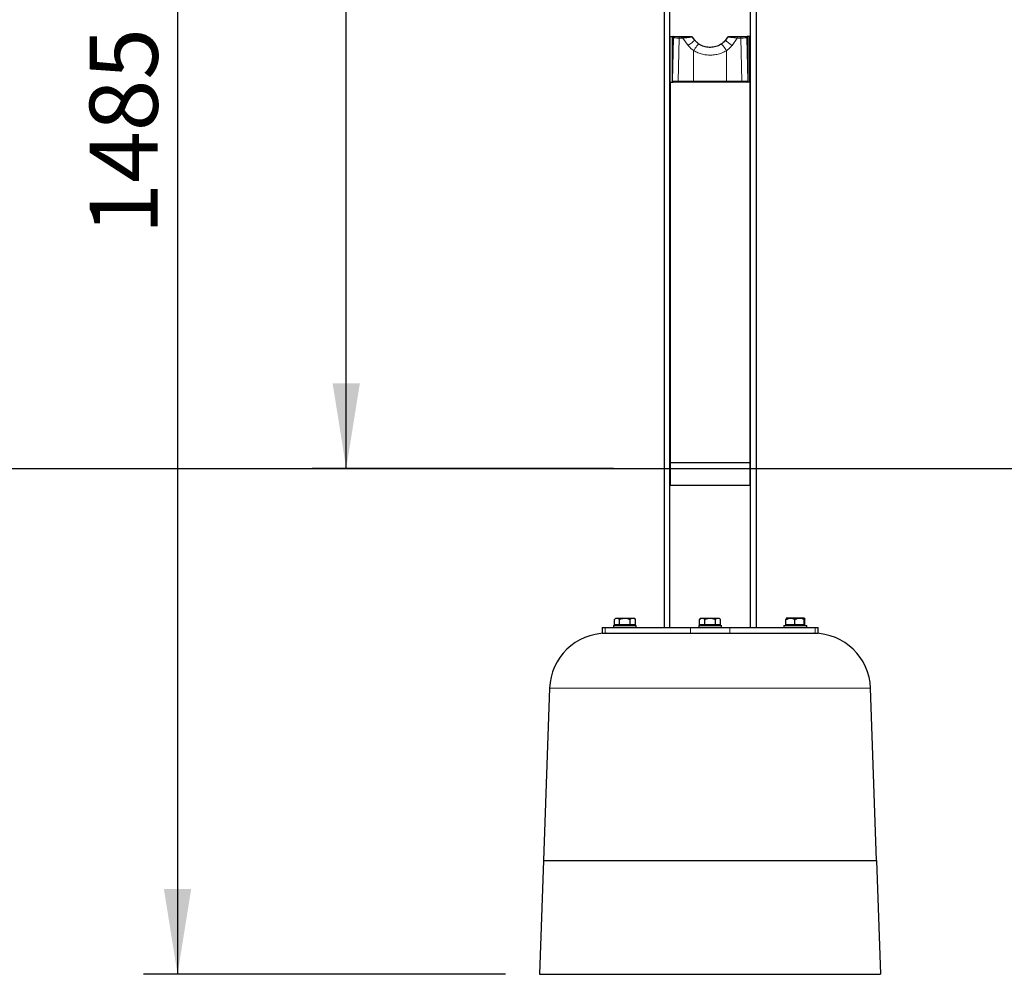
# Model space of a CAD drawing. Units: millimetres. Extents: x 19 to 6079, y 22 to 7479.
# Drawn here: x 2901 to 3767, y 5017 to 5857 of the extents above; entities that cross this region are included whole.
import ezdxf

# ---------------------------------------------------------------- set-up
doc = ezdxf.new("R2010")
doc.units = ezdxf.units.MM
doc.header["$LTSCALE"] = 30
doc.linetypes.add('SLD-Solid', pattern=[0])
doc.layers.add('-FORMAT-', color=7, linetype='SLD-Solid')
doc.styles.add('SLDTEXTSTYLE1', font='TXT', dxfattribs={"width": 0.605})
doc.dimstyles.new('SLDDIMSTYLE0', dxfattribs={"dimtxt": 60, "dimasz": 75, "dimexe": 0, "dimexo": 0.0625, "dimgap": 15, "dimtad": 1, "dimdec": 1, "dimrnd": 1e-09, "dimzin": 12, "dimdsep": 46, "dimtxsty": 'SLDTEXTSTYLE1', "dimsah": 1, "dimcen": 0.09, "dimadec": 0, "dimazin": 3, "dimtfac": 1, "dimtdec": 1, "dimtofl": 0, "dimtmove": 0, "dimatfit": 3, "dimfxl": 1, "dimfrac": 2, "dimtolj": 1, "dimtzin": 12, "dimarcsym": 0})

# ---------------------------------------------------------------- blocks, each defined once
blk = doc.blocks.new('_D_16')
at = {"layer": '-FORMAT-'}
for p, q in [((3450.6, 6501.77), (3009.59, 6501.77)), ((3039.59, 6501.77), (3039.59, 5016.77)), ((3328.1, 5016.77), (3009.59, 5016.77))]:
    blk.add_line(p, q, dxfattribs=at)
for points in [[(3039.59, 6501.77), (3027.59, 6426.77), (3051.59, 6426.77)], [(3039.59, 5016.77), (3051.59, 5091.77), (3027.59, 5091.77)]]:
    blk.add_solid(points, dxfattribs=at)
at = {"layer": '-FORMAT-', "insert": (2962.24, 5667.6), "char_height": 60, "attachment_point": 1, "rotation": 90, "style": 'SLDTEXTSTYLE1'}
blk.add_mtext('1485', dxfattribs=at)
blk = doc.blocks.new('_D_17')
at = {"layer": '-FORMAT-'}
for p, q in [((3450.6, 6501.77), (3158, 6501.77)), ((3188, 5461.77), (3188, 6501.77)), ((3423.1, 5461.77), (3158, 5461.77))]:
    blk.add_line(p, q, dxfattribs=at)
for points in [[(3188, 6501.77), (3176, 6426.77), (3200, 6426.77)], [(3188, 5461.77), (3200, 5536.77), (3176, 5536.77)]]:
    blk.add_solid(points, dxfattribs=at)
at = {"layer": '-FORMAT-', "insert": (3110.66, 5890.1), "char_height": 60, "attachment_point": 1, "rotation": 90, "style": 'SLDTEXTSTYLE1'}
blk.add_mtext('1040', dxfattribs=at)

msp = doc.modelspace()

# ---------------------------------------------------------------- linework, layer by layer
at = {"layer": '-FORMAT-'}
msp.add_line((966.2, 5461.77), (5522.49, 5461.77), dxfattribs=at)
at = {"color": 7, "linetype": 'SLD-Solid'}
for p, q in [((3467.6, 6488.77), (3467.6, 5321.77)), ((3472.6, 5321.77), (3472.6, 6488.77)), ((3543.6, 5321.77), (3543.6, 6488.77)), ((3548.6, 6488.77), (3548.6, 5321.77)), ((3473.1, 5801.77), (3473.1, 5841.77)), ((3473.1, 5841.77), (3475.61, 5841.77)), ((3474.61, 5840.77), (3474.61, 5802.77)), ((3474.61, 5840.77), (3474.61, 5840.77)), ((3475.61, 5841.77), (3476.83, 5841.77)), ((3476.83, 5841.77), (3481.34, 5841.77)), ((3481.34, 5841.77), (3484.57, 5841.77)), ((3494.64, 5838.6), (3492.65, 5841.35)), ((3523.53, 5841.34), (3521.55, 5838.6)), ((3523.51, 5841.35), (3523.67, 5841.35)), ((3524.3, 5841.77), (3524.3, 5841.77)), ((3531.62, 5841.77), (3534.85, 5841.77)), ((3534.85, 5841.77), (3539.36, 5841.77)), ((3539.36, 5841.77), (3540.58, 5841.77)), ((3543.1, 5841.77), (3540.58, 5841.77)), ((3541.58, 5802.77), (3541.58, 5840.77)), ((3541.58, 5840.77), (3541.58, 5840.77)), ((3543.1, 5801.77), (3543.1, 5841.77)), ((3498.7, 5834.88), (3498.24, 5835.18)), ((3517.95, 5835.18), (3517.23, 5834.69)), ((3473.1, 5801.77), (3473.1, 5466.77)), ((3473.1, 5801.77), (3475.61, 5801.77)), ((3474.61, 5802.77), (3474.61, 5802.77)), ((3475.96, 5801.77), (3475.61, 5801.77)), ((3480.47, 5801.77), (3475.96, 5801.77)), ((3493.99, 5801.77), (3480.47, 5801.77)), ((3522.2, 5801.77), (3493.99, 5801.77)), ((3535.72, 5801.77), (3522.2, 5801.77)), ((3540.23, 5801.77), (3535.72, 5801.77)), ((3540.58, 5801.77), (3540.23, 5801.77)), ((3543.1, 5801.77), (3540.58, 5801.77)), ((3541.58, 5802.77), (3541.58, 5802.77)), ((3543.1, 5801.77), (3543.1, 5466.77)), ((3543.1, 5466.77), (3473.1, 5466.77)), ((3473.1, 5466.77), (3473.1, 5461.77)), ((3543.1, 5466.77), (3543.1, 5461.77)), ((3473.1, 5461.77), (3473.1, 5446.77)), ((3543.1, 5461.77), (3543.1, 5446.77)), ((3543.1, 5446.77), (3473.1, 5446.77)), ((3425.11, 5330.17), (3423.86, 5328.92)), ((3423.86, 5324.27), (3423.86, 5328.92)), ((3425.11, 5330.17), (3441.08, 5330.17)), ((3428.48, 5324.27), (3428.48, 5328.92)), ((3437.71, 5324.27), (3437.71, 5328.92)), ((3442.33, 5328.92), (3441.08, 5330.17)), ((3442.33, 5324.27), (3442.33, 5328.92)), ((3500.11, 5330.17), (3498.86, 5328.92)), ((3498.86, 5324.27), (3498.86, 5328.92)), ((3500.11, 5330.17), (3516.08, 5330.17)), ((3503.48, 5324.27), (3503.48, 5328.92)), ((3512.71, 5324.27), (3512.71, 5328.92)), ((3517.33, 5328.92), (3516.08, 5330.17)), ((3517.33, 5324.27), (3517.33, 5328.92)), ((3574.85, 5324.27), (3574.85, 5328.92)), ((3591.08, 5330.17), (3575.13, 5330.17)), ((3582.59, 5324.27), (3582.59, 5328.92)), ((3590.83, 5324.27), (3590.83, 5328.92)), ((3591.34, 5324.27), (3591.34, 5328.92)), ((3413.1, 5321.77), (3413.1, 5316.77)), ((3413.1, 5321.77), (3415.77, 5321.77)), ((3415.77, 5321.77), (3490.77, 5321.77)), ((3423.1, 5323.77), (3423.1, 5321.77)), ((3423.1, 5323.77), (3424.54, 5323.77)), ((3426.17, 5324.27), (3423.86, 5324.27)), ((3424.54, 5323.77), (3443.1, 5323.77)), ((3425.1, 5324.27), (3425.1, 5323.77)), ((3428.48, 5324.27), (3426.17, 5324.27)), ((3433.1, 5324.27), (3428.48, 5324.27)), ((3437.71, 5324.27), (3433.1, 5324.27)), ((3440.02, 5324.27), (3437.71, 5324.27)), ((3442.33, 5324.27), (3440.02, 5324.27)), ((3441.1, 5323.77), (3441.1, 5324.27)), ((3443.1, 5321.77), (3443.1, 5323.77)), ((3490.77, 5321.77), (3525.42, 5321.77)), ((3498.1, 5323.77), (3498.1, 5321.77)), ((3498.1, 5323.77), (3508.1, 5323.77)), ((3501.17, 5324.27), (3498.86, 5324.27)), ((3500.1, 5324.27), (3500.1, 5323.77)), ((3503.48, 5324.27), (3501.17, 5324.27)), ((3508.1, 5324.27), (3503.48, 5324.27)), ((3512.71, 5324.27), (3508.1, 5324.27)), ((3508.1, 5323.77), (3518.1, 5323.77)), ((3515.02, 5324.27), (3512.71, 5324.27)), ((3517.33, 5324.27), (3515.02, 5324.27)), ((3516.1, 5323.77), (3516.1, 5324.27)), ((3518.1, 5321.77), (3518.1, 5323.77)), ((3525.42, 5321.77), (3600.42, 5321.77)), ((3573.1, 5323.77), (3573.1, 5321.77)), ((3573.1, 5323.77), (3583.1, 5323.77)), ((3578.72, 5324.27), (3574.85, 5324.27)), ((3575.1, 5324.27), (3575.1, 5323.77)), ((3582.59, 5324.27), (3578.72, 5324.27)), ((3586.71, 5324.27), (3582.59, 5324.27)), ((3583.1, 5323.77), (3593.1, 5323.77)), ((3590.83, 5324.27), (3586.71, 5324.27)), ((3591.08, 5324.27), (3590.83, 5324.27)), ((3591.34, 5324.27), (3591.08, 5324.27)), ((3591.1, 5323.77), (3591.1, 5324.27)), ((3593.1, 5321.77), (3593.1, 5323.77)), ((3600.42, 5321.77), (3603.1, 5321.77)), ((3603.1, 5316.77), (3603.1, 5321.77)), ((3413.1, 5316.77), (3415.77, 5316.77)), ((3415.77, 5316.77), (3416.86, 5316.77)), ((3416.86, 5316.77), (3486.13, 5316.77)), ((3486.13, 5316.77), (3490.77, 5316.77)), ((3490.77, 5316.77), (3525.42, 5316.77)), ((3525.42, 5316.77), (3530.06, 5316.77)), ((3530.06, 5316.77), (3599.33, 5316.77)), ((3599.33, 5316.77), (3600.42, 5316.77)), ((3600.42, 5316.77), (3603.1, 5316.77)), ((3366.89, 5268.52), (3361.59, 5116.77)), ((3654.6, 5116.77), (3649.3, 5268.52)), ((3361.59, 5116.77), (3358.1, 5016.77)), ((3361.59, 5116.77), (3654.6, 5116.77)), ((3654.6, 5116.77), (3658.1, 5016.77)), ((3358.1, 5016.77), (3658.1, 5016.77))]:
    msp.add_line(p, q, dxfattribs=at)
at = {"color": 8, "linetype": 'SLD-Solid', "lineweight": 18}
for p, q in [((3474.61, 5840.77), (3474.61, 5802.77)), ((3475.83, 5840.77), (3474.61, 5840.77)), ((3474.97, 5802.77), (3475.83, 5840.77)), ((3480.97, 5840.44), (3480.11, 5802.44)), ((3484.21, 5840.44), (3480.97, 5840.44)), ((3488.82, 5834.06), (3484.21, 5840.44)), ((3494.51, 5838.6), (3492.52, 5841.35)), ((3494.51, 5838.6), (3494.68, 5838.63)), ((3521.68, 5838.6), (3521.51, 5838.63)), ((3523.67, 5841.35), (3521.68, 5838.6)), ((3531.98, 5840.44), (3527.37, 5834.06)), ((3535.22, 5840.44), (3531.98, 5840.44)), ((3536.08, 5802.44), (3535.22, 5840.44)), ((3540.36, 5840.77), (3541.22, 5802.77)), ((3541.58, 5840.77), (3540.36, 5840.77)), ((3541.58, 5802.77), (3541.58, 5840.77)), ((3493.63, 5802.44), (3493.63, 5829.35)), ((3522.56, 5829.35), (3522.56, 5802.44)), ((3474.61, 5802.77), (3474.97, 5802.77)), ((3480.11, 5802.44), (3493.63, 5802.44)), ((3522.56, 5802.44), (3536.08, 5802.44)), ((3541.22, 5802.77), (3541.58, 5802.77)), ((3543.1, 5461.77), (3473.1, 5461.77)), ((3415.77, 5321.77), (3415.77, 5316.77)), ((3490.77, 5321.77), (3490.77, 5316.77)), ((3525.42, 5321.77), (3525.42, 5316.77)), ((3600.42, 5321.77), (3600.42, 5316.77)), ((3649.3, 5268.52), (3366.89, 5268.52))]:
    msp.add_line(p, q, dxfattribs=at)
at = {"color": 8, "linetype": 'SLD-Solid', "lineweight": 18, "flags": 128}
for points in [[(3481.34, 5841.77), (3481.25, 5841.74), (3481.16, 5841.66), (3481.08, 5841.53), (3481.02, 5841.35), (3480.98, 5841.14), (3480.96, 5840.91), (3480.95, 5840.68), (3480.97, 5840.44)], [(3484.57, 5841.77), (3484.48, 5841.74), (3484.4, 5841.66), (3484.32, 5841.53), (3484.26, 5841.35), (3484.22, 5841.14), (3484.19, 5840.91), (3484.19, 5840.68), (3484.21, 5840.44)], [(3531.62, 5841.77), (3531.71, 5841.74), (3531.79, 5841.66), (3531.87, 5841.53), (3531.93, 5841.35), (3531.97, 5841.14), (3532, 5840.91), (3532, 5840.68), (3531.98, 5840.44)], [(3534.85, 5841.77), (3534.94, 5841.74), (3535.03, 5841.66), (3535.11, 5841.53), (3535.17, 5841.35), (3535.21, 5841.14), (3535.23, 5840.91), (3535.24, 5840.68), (3535.22, 5840.44)], [(3498.22, 5835.15), (3498.05, 5835.14), (3497.67, 5834.87), (3497.13, 5834.33), (3496.47, 5833.55), (3495.74, 5832.59), (3494.99, 5831.53), (3494.27, 5830.42), (3493.63, 5829.35)], [(3517.97, 5835.15), (3518.14, 5835.14), (3518.52, 5834.87), (3519.06, 5834.33), (3519.72, 5833.55), (3520.45, 5832.59), (3521.2, 5831.53), (3521.92, 5830.42), (3522.56, 5829.35)], [(3480.47, 5801.77), (3480.41, 5801.78), (3480.36, 5801.82), (3480.3, 5801.88), (3480.25, 5801.96), (3480.21, 5802.06), (3480.17, 5802.17), (3480.13, 5802.3), (3480.11, 5802.44)], [(3493.99, 5801.77), (3493.93, 5801.78), (3493.88, 5801.82), (3493.82, 5801.88), (3493.77, 5801.96), (3493.73, 5802.06), (3493.69, 5802.17), (3493.65, 5802.3), (3493.63, 5802.44)], [(3522.2, 5801.77), (3522.26, 5801.78), (3522.31, 5801.82), (3522.37, 5801.88), (3522.42, 5801.96), (3522.46, 5802.06), (3522.5, 5802.17), (3522.54, 5802.3), (3522.56, 5802.44)], [(3535.72, 5801.77), (3535.78, 5801.78), (3535.83, 5801.82), (3535.89, 5801.88), (3535.94, 5801.96), (3535.99, 5802.06), (3536.02, 5802.17), (3536.06, 5802.3), (3536.08, 5802.44)]]:
    msp.add_lwpolyline(points, dxfattribs=at)
at = {"color": 8, "linetype": 'SLD-Solid', "lineweight": 18}
for centre, radius, start, end in [((3476.83, 5840.77), 0.999, 90.04997, 180.04988), ((3482.12, 5840.81), 0.956, 35.21414, 89.71428), ((3473.67, 5859.54), 29.64, 300.73713, 315.13545), ((3542.51, 5859.52), 29.62, 224.85939, 239.26594), ((3539.36, 5840.77), 0.999, 359.95012, 89.95003), ((3475.96, 5802.77), 0.999, 179.95012, 269.95003), ((3540.23, 5802.77), 0.999, 270.04997, 0.04988)]:
    msp.add_arc(centre, radius, start, end, dxfattribs=at)
at = {"color": 7, "linetype": 'SLD-Solid'}
for centre, radius, start, end in [((3491.89, 5840.77), 1, 37.37402, 90.02853), ((3524.3, 5840.77), 1, 89.99983, 143.60565), ((3416.86, 5266.77), 50, 90, 178), ((3599.33, 5266.77), 50, 2, 90)]:
    msp.add_arc(centre, radius, start, end, dxfattribs=at)
for centre, start_param, end_param in [((3475.61, 5840.77), 1.570796, 3.141593), ((3540.58, 5840.77), 0, 1.570796), ((3475.61, 5802.77), 3.141593, 4.712389), ((3540.58, 5802.77), 4.712389, 6.283185)]:
    msp.add_ellipse(centre, major_axis=(1, 0), ratio=0.999128, start_param=start_param, end_param=end_param, dxfattribs=at)
at = {"color": 8, "linetype": 'SLD-Solid', "lineweight": 18}
for centre, major_axis, ratio, start_param, end_param in [((3483.81, 5840.77), (8, -0.02), 0.044824, 3.203936, 4.349577), ((3532.38, 5840.77), (8, 0.02), 0.044824, 5.075201, 6.220842), ((3482.95, 5802.77), (8, -0.02), 0.044824, 3.203936, 4.349577), ((3508.1, 5802.77), (40, 0), 0.008778, 4.342409, 5.082369), ((3533.24, 5802.77), (8, 0.02), 0.044824, 5.075201, 6.220842)]:
    msp.add_ellipse(centre, major_axis=major_axis, ratio=ratio, start_param=start_param, end_param=end_param, dxfattribs=at)
for points, knots in [([(3482.9, 5841.37), (3482.62, 5841.33), (3482.34, 5841.3), (3482.33, 5840.93), (3482.33, 5840.92)], [0, 0, 0, 0, 0.972176, 1, 1, 1, 1]), ([(3492.52, 5841.35), (3492.31, 5841.35), (3491.3, 5841.35), (3487.91, 5841.36), (3485.05, 5841.36), (3482.9, 5841.37)], [0, 0, 0, 0, 0.058641, 0.293208, 1, 1, 1, 1]), ([(3492.65, 5841.35), (3492.65, 5841.35), (3492.65, 5841.34), (3492.02, 5841.26), (3490.75, 5841.11), (3488.82, 5840.91), (3486.45, 5840.66), (3484.98, 5840.52), (3484.21, 5840.44)], [0, 0, 0, 0, 0.0939424, 0.2274408, 0.3832554, 0.5949955, 0.7891056, 1, 1, 1, 1]), ([(3531.98, 5840.44), (3531.81, 5840.46), (3530.92, 5840.55), (3529.21, 5840.72), (3527.11, 5840.93), (3525.48, 5841.11), (3524.35, 5841.24), (3523.7, 5841.32), (3523.42, 5841.36), (3523.5, 5841.35), (3523.51, 5841.35)], [0, 0, 0, 0, 0.047014, 0.255496, 0.443463, 0.604036, 0.741249, 0.863602, 0.984835, 1, 1, 1, 1]), ([(3493.63, 5829.35), (3492.89, 5829.9), (3491.38, 5831.02), (3489.97, 5832.56), (3489.15, 5833.61), (3488.93, 5833.91), (3488.82, 5834.06)], [0, 0, 0, 0, 0.410325, 0.833382, 0.918195, 1, 1, 1, 1]), ([(3527.37, 5834.06), (3527.26, 5833.91), (3526.55, 5832.94), (3525.06, 5831.22), (3523.4, 5829.98), (3522.56, 5829.35)], [0, 0, 0, 0, 0.081832, 0.533028, 1, 1, 1, 1]), ([(3522.56, 5829.35), (3521.14, 5828.6), (3518.48, 5827.2), (3514.15, 5826), (3509.91, 5825.43), (3505.59, 5825.48), (3501.4, 5826.14), (3497.33, 5827.37), (3494.87, 5828.69), (3493.63, 5829.35)], [0, 0, 0, 0, 0.159577, 0.299081, 0.442116, 0.580734, 0.722735, 0.859631, 1, 1, 1, 1])]:
    msp.add_open_spline(points, degree=3, knots=knots, dxfattribs=at)
at = {"color": 7, "linetype": 'SLD-Solid'}
for points, knots in [([(3484.57, 5841.77), (3485.23, 5841.77), (3486.5, 5841.77), (3488.52, 5841.77), (3490.18, 5841.77), (3491.28, 5841.77), (3491.84, 5841.77), (3491.84, 5841.77), (3491.84, 5841.77)], [0, 0, 0, 0, 0.213711, 0.411732, 0.625907, 0.780329, 0.909888, 1, 1, 1, 1]), ([(3498.23, 5835.15), (3497.77, 5835.48), (3496.82, 5836.17), (3495.63, 5837.37), (3494.98, 5838.25), (3494.69, 5838.64)], [0, 0, 0, 0, 0.344662, 0.706556, 1, 1, 1, 1]), ([(3521.49, 5838.64), (3521.35, 5838.43), (3520.83, 5837.67), (3519.75, 5836.56), (3518.69, 5835.61), (3518.07, 5835.22), (3517.96, 5835.16)], [0, 0, 0, 0, 0.1531587, 0.5502865, 0.9247786, 1, 1, 1, 1]), ([(3524.31, 5841.77), (3524.31, 5841.77), (3524.25, 5841.77), (3524.49, 5841.77), (3525.06, 5841.77), (3526.05, 5841.77), (3527.45, 5841.77), (3529.24, 5841.77), (3530.7, 5841.77), (3531.48, 5841.77), (3531.62, 5841.77)], [0, 0, 0, 0, 0.0100325, 0.1270103, 0.2469299, 0.3839587, 0.5469799, 0.7395613, 0.9524568, 1, 1, 1, 1]), ([(3517.95, 5835.17), (3517.73, 5835.02), (3516.91, 5834.43), (3515.29, 5833.65), (3513.12, 5832.87), (3510.84, 5832.39), (3508.52, 5832.19), (3506.18, 5832.29), (3503.9, 5832.66), (3501.7, 5833.33), (3499.79, 5834.15), (3498.7, 5834.87), (3498.24, 5835.17)], [0, 0, 0, 0, 0.0380956, 0.1474933, 0.2580893, 0.369094, 0.480103, 0.5906736, 0.7013013, 0.8106983, 0.9204582, 1, 1, 1, 1]), ([(3423.86, 5328.92), (3424.17, 5329.21), (3424.82, 5329.8), (3426.01, 5330.29), (3427.29, 5329.99), (3428.11, 5329.25), (3428.48, 5328.92)], [0, 0, 0, 0, 0.216459, 0.440318, 0.751906, 1, 1, 1, 1]), ([(3428.48, 5328.92), (3428.87, 5329.11), (3429.76, 5329.53), (3431.25, 5330), (3433.43, 5330.28), (3435.68, 5329.87), (3437.18, 5329.17), (3437.71, 5328.92)], [0, 0, 0, 0, 0.1355461, 0.3073347, 0.484257, 0.8161456, 1, 1, 1, 1]), ([(3437.71, 5328.92), (3438.03, 5329.21), (3438.67, 5329.8), (3439.87, 5330.29), (3441.15, 5329.99), (3441.97, 5329.25), (3442.33, 5328.92)], [0, 0, 0, 0, 0.216459, 0.440318, 0.751906, 1, 1, 1, 1]), ([(3498.86, 5328.92), (3499.17, 5329.21), (3499.82, 5329.8), (3501.01, 5330.29), (3502.29, 5329.99), (3503.11, 5329.25), (3503.48, 5328.92)], [0, 0, 0, 0, 0.216459, 0.440318, 0.751906, 1, 1, 1, 1]), ([(3503.48, 5328.92), (3503.87, 5329.11), (3504.76, 5329.53), (3506.25, 5330), (3508.43, 5330.28), (3510.68, 5329.87), (3512.18, 5329.17), (3512.71, 5328.92)], [0, 0, 0, 0, 0.1355461, 0.3073347, 0.484257, 0.8161456, 1, 1, 1, 1]), ([(3512.71, 5328.92), (3513.03, 5329.21), (3513.67, 5329.8), (3514.87, 5330.29), (3516.15, 5329.99), (3516.97, 5329.25), (3517.33, 5328.92)], [0, 0, 0, 0, 0.216459, 0.440318, 0.751906, 1, 1, 1, 1]), ([(3574.85, 5328.92), (3575.38, 5329.21), (3576.46, 5329.8), (3578.46, 5330.29), (3580.61, 5329.99), (3581.98, 5329.25), (3582.59, 5328.92)], [0, 0, 0, 0, 0.216459, 0.440318, 0.751906, 1, 1, 1, 1]), ([(3575.36, 5328.92), (3575.33, 5329.21), (3575.26, 5329.8), (3575.12, 5330.29), (3574.98, 5329.99), (3574.89, 5329.25), (3574.85, 5328.92)], [0, 0, 0, 0, 0.216459, 0.440318, 0.751906, 1, 1, 1, 1]), ([(3583.6, 5328.92), (3583.25, 5329.11), (3582.46, 5329.53), (3581.13, 5330), (3579.18, 5330.28), (3577.18, 5329.87), (3575.84, 5329.17), (3575.36, 5328.92)], [0, 0, 0, 0, 0.135546, 0.307335, 0.484257, 0.816146, 1, 1, 1, 1]), ([(3582.59, 5328.92), (3583.06, 5329.17), (3584.4, 5329.87), (3586.39, 5330.28), (3588.34, 5330), (3589.67, 5329.54), (3590.48, 5329.11), (3590.83, 5328.92)], [0, 0, 0, 0, 0.183853, 0.515739, 0.687074, 0.864455, 1, 1, 1, 1]), ([(3591.34, 5328.92), (3590.81, 5329.21), (3589.73, 5329.8), (3587.73, 5330.29), (3585.59, 5329.99), (3584.21, 5329.25), (3583.6, 5328.92)], [0, 0, 0, 0, 0.216459, 0.440318, 0.751906, 1, 1, 1, 1]), ([(3590.83, 5328.92), (3590.86, 5329.21), (3590.93, 5329.8), (3591.07, 5330.29), (3591.21, 5329.99), (3591.3, 5329.25), (3591.34, 5328.92)], [0, 0, 0, 0, 0.216459, 0.440318, 0.751906, 1, 1, 1, 1])]:
    msp.add_open_spline(points, degree=3, knots=knots, dxfattribs=at)

# ---------------------------------------------------------------- dimensions: what is measured, and where the dimension line sits
at = {"layer": '-FORMAT-'}
for base, p1, p2, picture, middle in [((3039.59, 5016.77), (3480.6, 6501.77), (3358.1, 5016.77), '_D_16', (3039.59, 5759.27)), ((3188, 6501.77), (3453.1, 5461.77), (3480.6, 6501.77), '_D_17', (3188, 5981.77))]:
    dim = msp.add_linear_dim(base=base, p1=p1, p2=p2, angle=90, dimstyle='SLDDIMSTYLE0', dxfattribs=at)
    dim.commit()
    dim.dimension.update_dxf_attribs({"geometry": picture, "text_midpoint": middle, "dimtype": 160})

doc.saveas('drawing.dxf')
